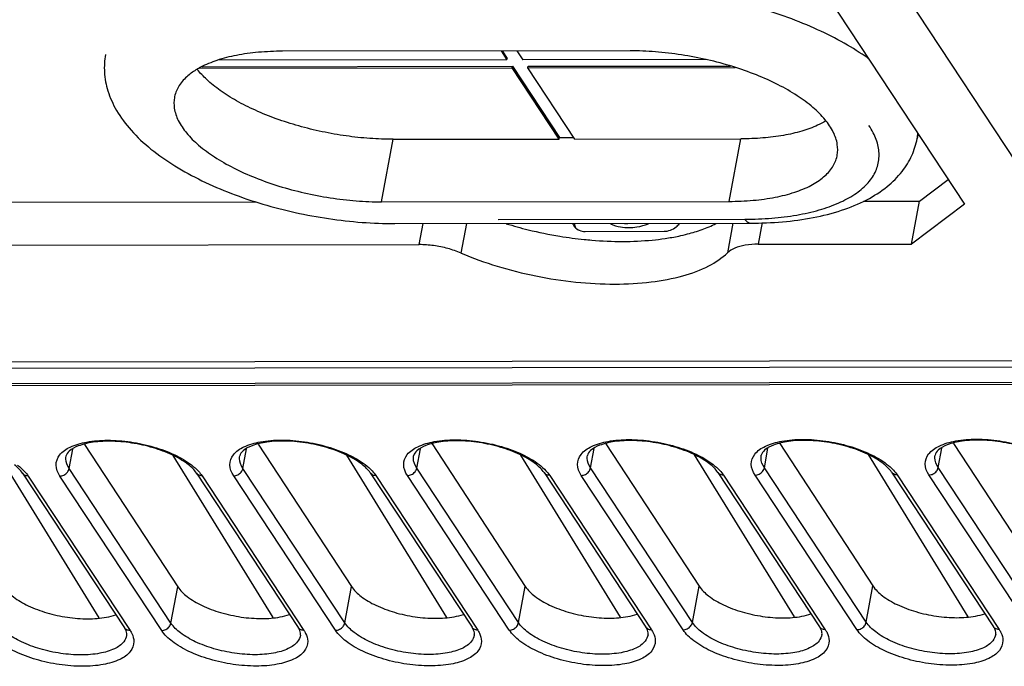
# Model space of a CAD drawing. Units: millimetres. Extents: x 639 to 14839, y -385 to 1618.
# Drawn here: x 5091 to 5150, y 464 to 502 of the extents above; entities that cross this region are included whole.
import ezdxf

# ---------------------------------------------------------------- set-up
doc = ezdxf.new("R2010")
doc.units = ezdxf.units.MM
doc.header["$LTSCALE"] = 80
doc.layers.get('0').update_dxf_attribs({"linetype": 'CONTINUOUS'})
for name, color, linetype in [('02___PRT_ALL_AXES', 7, 'CONTINUOUS'), ('09_ALL_ROUNDS', 7, 'CONTINUOUS'), ('10_ALL_CHAMFER', 7, 'CONTINUOUS'), ('20_ALL_FEATURES', 7, 'CONTINUOUS')]:
    doc.layers.add(name, color=color, linetype=linetype)

msp = doc.modelspace()

# ---------------------------------------------------------------- linework, layer by layer
at = {"color": 0, "linetype": 'Continuous'}
for p, q in [((5127.584, 500.624), (5106.977, 500.598)), ((5119.939, 500.615), (5120.285, 500.089)), ((5120.013, 500.615), (5120.302, 500.177)), ((5120.876, 500.616), (5121.222, 500.09)), ((5102.212, 499.684), (5120.611, 499.707)), ((5120.285, 500.089), (5103.143, 500.067)), ((5120.285, 500.089), (5120.302, 500.177)), ((5120.595, 499.619), (5120.611, 499.707)), ((5120.611, 499.707), (5123.397, 495.478)), ((5132.111, 500.103), (5121.222, 500.09)), ((5121.532, 499.62), (5121.548, 499.708)), ((5121.548, 499.708), (5133.545, 499.723)), ((5102.049, 499.596), (5120.595, 499.619)), ((5123.381, 495.389), (5120.595, 499.619)), ((5121.532, 499.62), (5133.824, 499.635)), ((5124.318, 495.39), (5121.532, 499.62)), ((5144.658, 495.7), (5144.606, 495.42)), ((5112.859, 491.67), (5113.546, 495.377)), ((5113.546, 495.377), (5123.381, 495.389)), ((5123.381, 495.389), (5123.397, 495.478)), ((5123.397, 495.478), (5124.26, 495.479)), ((5124.318, 495.39), (5134.153, 495.403)), ((5133.466, 491.695), (5134.153, 495.403)), ((5112.859, 491.67), (5133.466, 491.695)), ((5113.651, 490.377), (5134.727, 490.404)), ((5119.775, 490.62), (5134.397, 490.638))]:
    msp.add_line(p, q, dxfattribs=at)
for centre, radius, start, end in [((5104.296, 495.518), 4.665, 119.88954, 120.65894), ((5142.033, 495.901), 2.618, 349.40704, 356.72929)]:
    msp.add_arc(centre, radius, start, end, dxfattribs=at)
for points, start_tangent, end_tangent in [([(5141.75, 500.139), (5141.518, 500.303), (5140.108, 501.173), (5138.496, 501.97), (5136.718, 502.676), (5134.814, 503.276), (5132.827, 503.757), (5130.801, 504.107), (5128.787, 504.318), (5126.83, 504.387)], (-0.810097, 0.586296), (-0.999999, -0.001248)), ([(5096.491, 500.405), (5096.427, 499.353), (5096.631, 498.247), (5097.146, 497.09), (5098.008, 495.914), (5099.186, 494.8), (5100.606, 493.799), (5102.208, 492.922), (5103.953, 492.167), (5105.809, 491.538), (5107.742, 491.038), (5109.717, 490.674), (5111.698, 490.451), (5113.651, 490.377)], (-0.182208, -0.98326), (0.999999, 0.001248)), ([(5106.977, 500.598), (5105.552, 500.536), (5104.247, 500.353), (5103.096, 500.055), (5102.131, 499.65), (5101.972, 499.562)], (-0.999999, -0.001248), (-0.866968, -0.498363)), ([(5139.866, 494.429), (5139.874, 495.075), (5139.636, 495.802), (5139.151, 496.54), (5138.43, 497.266), (5137.493, 497.963), (5136.366, 498.611), (5135.08, 499.192), (5133.67, 499.69), (5132.174, 500.091), (5130.633, 500.386), (5129.089, 500.565), (5127.584, 500.624)], (0.181066, 0.983471), (-0.999999, -0.001248)), ([(5101.917, 499.531), (5101.379, 499.15), (5100.86, 498.567), (5100.587, 497.917), (5100.577, 497.865)], (-0.860198, -0.50996), (-0.181066, -0.983471)), ([(5113.546, 495.377), (5112.166, 495.427), (5110.75, 495.578), (5109.332, 495.827), (5107.942, 496.169), (5106.614, 496.595), (5105.377, 497.096), (5104.261, 497.66), (5103.291, 498.274), (5102.489, 498.924), (5101.934, 499.518)], (-0.999999, -0.001248), (-0.623895, 0.781508)), ([(5100.577, 497.865), (5100.569, 497.219), (5100.807, 496.492), (5101.292, 495.754), (5102.013, 495.027), (5102.95, 494.331), (5104.077, 493.683), (5105.363, 493.102), (5106.773, 492.604), (5108.269, 492.202), (5109.81, 491.908), (5111.354, 491.729), (5112.859, 491.67)], (-0.181066, -0.983471), (0.999999, 0.001248)), ([(5139.2, 496.463), (5138.705, 496.207), (5137.768, 495.863), (5136.679, 495.61), (5135.465, 495.456), (5134.153, 495.403)], (-0.861458, -0.507829), (-0.999999, -0.001248)), ([(5134.397, 490.638), (5135.988, 490.701), (5137.469, 490.886), (5138.803, 491.189), (5139.959, 491.603), (5140.908, 492.119), (5141.63, 492.725), (5142.109, 493.409), (5142.334, 494.154), (5142.299, 494.944), (5142.007, 495.761), (5141.745, 496.205)], (0.999999, 0.001248), (-0.556772, 0.830666)), ([(5134.727, 490.404), (5136.632, 490.486), (5138.443, 490.736), (5140.123, 491.167), (5141.614, 491.789), (5142.827, 492.575), (5143.709, 493.465), (5144.289, 494.416), (5144.606, 495.42)], (0.999999, 0.001248), (0.182208, 0.98326)), ([(5133.466, 491.695), (5134.891, 491.758), (5136.196, 491.941), (5137.347, 492.239), (5138.312, 492.644), (5139.064, 493.144), (5139.583, 493.727), (5139.856, 494.377), (5139.866, 494.429)], (0.999999, 0.001248), (0.181066, 0.983471)), ([(5134.397, 490.638), (5134.568, 490.455), (5134.727, 490.404)], (0.550116, -0.835088), (0.99983, -0.018419))]:
    msp.add_spline(points, degree=3, dxfattribs=dict(at, start_tangent=start_tangent, end_tangent=end_tangent))
at = {"layer": '02___PRT_ALL_AXES', "color": 0, "linetype": 'Continuous'}
msp.add_line((5124.923, 489.915), (5129.607, 489.921), dxfattribs=at)
for centre, radius, start, end in [((5124.84, 490.632), 0.703, 200.39032, 213.29058), ((5127.348, 493.349), 2.974, 268.09891, 272.14029), ((5124.82, 490.62), 0.679, 213.29671, 221.18401)]:
    msp.add_arc(centre, radius, start, end, dxfattribs=at)
for points, start_tangent, end_tangent in [([(5124.291, 490.39), (5124.349, 490.12)], (0.026453, -0.99965), (0.394514, -0.91889)), ([(5126.426, 490.359), (5127.027, 490.179), (5127.998, 490.181), (5128.675, 490.366)], (0.913767, -0.406238), (0.9324, 0.361428)), ([(5129.607, 489.921), (5129.978, 489.988), (5130.317, 490.18), (5130.522, 490.391)], (0.999999, 0.001248), (0.597755, 0.801679)), ([(5124.309, 490.172), (5124.577, 489.981)], (0.658832, -0.75229), (0.921806, -0.387651)), ([(5124.577, 489.981), (5124.923, 489.915)], (0.921806, -0.387651), (0.999999, 0.001248))]:
    msp.add_spline(points, degree=3, dxfattribs=dict(at, start_tangent=start_tangent, end_tangent=end_tangent))
at = {"layer": '09_ALL_ROUNDS', "color": 0, "linetype": 'Continuous'}
for p, q in [((5085.895, 491.644), (5105.426, 491.668)), ((5141.433, 491.713), (5144.748, 491.717)), ((5115.093, 489.13), (5115.325, 490.379)), ((5117.577, 488.629), (5117.902, 490.383)), ((5133.687, 490.402), (5133.362, 488.649)), ((5135.42, 490.434), (5135.183, 489.155)), ((5135.183, 489.155), (5144.275, 489.166)), ((5075.853, 489.081), (5115.093, 489.13)), ((5035.264, 481.74), (5165.466, 481.903)), ((5166.085, 480.963), (5035.883, 480.801)), ((5166.25, 480.846), (5036.048, 480.683)), ((5094.334, 475.85), (5094.548, 477.003)), ((5104.638, 475.863), (5104.852, 477.016)), ((5114.942, 475.876), (5115.155, 477.029)), ((5125.245, 475.889), (5125.459, 477.042)), ((5135.549, 475.902), (5135.763, 477.055)), ((5145.853, 475.915), (5146.066, 477.068)), ((5096.116, 466.999), (5090.196, 476.61)), ((5094.148, 476.584), (5094.148, 476.584)), ((5106.42, 467.012), (5100.5, 476.623)), ((5104.452, 476.597), (5104.452, 476.597)), ((5116.723, 467.025), (5110.804, 476.636)), ((5114.755, 476.609), (5114.755, 476.61)), ((5127.027, 467.037), (5121.108, 476.649)), ((5125.059, 476.622), (5125.059, 476.622)), ((5137.331, 467.05), (5131.411, 476.662)), ((5135.363, 476.635), (5135.363, 476.635)), ((5147.634, 467.063), (5141.715, 476.675)), ((5145.667, 476.648), (5145.667, 476.648)), ((5100.371, 466.687), (5094.334, 475.85)), ((5110.675, 466.699), (5104.638, 475.863)), ((5120.978, 466.712), (5114.942, 475.876)), ((5131.282, 466.725), (5125.245, 475.889)), ((5141.586, 466.738), (5135.549, 475.902)), ((5151.889, 466.751), (5145.853, 475.915)), ((5091.575, 475.572), (5097.612, 466.409)), ((5091.911, 475.406), (5097.947, 466.242)), ((5099.821, 466.245), (5093.784, 475.408)), ((5101.879, 475.585), (5107.915, 466.421)), ((5102.214, 475.419), (5108.251, 466.255)), ((5110.124, 466.257), (5104.088, 475.421)), ((5112.182, 475.598), (5118.219, 466.434)), ((5112.518, 475.432), (5118.555, 466.268)), ((5120.428, 466.27), (5114.391, 475.434)), ((5122.486, 475.611), (5128.523, 466.447)), ((5122.822, 475.445), (5128.858, 466.281)), ((5130.732, 466.283), (5124.695, 475.447)), ((5132.79, 475.624), (5138.826, 466.46)), ((5133.126, 475.457), (5139.162, 466.294)), ((5141.036, 466.296), (5134.999, 475.46)), ((5143.093, 475.637), (5149.13, 466.473)), ((5143.429, 475.47), (5149.466, 466.307)), ((5151.339, 466.309), (5145.303, 475.473)), ((5100.371, 466.687), (5100.77, 468.839)), ((5110.675, 466.699), (5111.073, 468.852)), ((5120.978, 466.712), (5121.377, 468.865)), ((5131.282, 466.725), (5131.681, 468.878)), ((5141.586, 466.738), (5141.985, 468.89))]:
    msp.add_line(p, q, dxfattribs=at)
for centre, radius, start, end in [((5128.098, 500.936), 11.544, 281.87571, 284.55631), ((5127.312, 513.285), 23.971, 262.45157, 264.14133), ((5127.731, 502.689), 13.334, 278.36494, 281.86905)]:
    msp.add_arc(centre, radius, start, end, dxfattribs=at)
for points, start_tangent, end_tangent in [([(5120.247, 490.371), (5121.546, 490.014), (5123.426, 489.631), (5124.163, 489.522)], (0.956229, -0.292618), (0.991341, -0.131312)), ([(5130.999, 489.763), (5131.852, 490.026), (5132.672, 490.379)], (0.967752, 0.251903), (0.890664, 0.454663)), ([(5124.865, 489.439), (5125.313, 489.397), (5127.154, 489.32)], (0.994782, -0.102022), (0.999999, 0.001248)), ([(5127.154, 489.32), (5128.892, 489.402), (5129.671, 489.496)], (0.999999, 0.001248), (0.989259, 0.146173)), ([(5135.183, 489.155), (5134.416, 489.095), (5133.792, 488.921), (5133.362, 488.649)], (-0.999999, -0.001248), (-0.711302, -0.702887)), ([(5117.577, 488.629), (5116.79, 488.9), (5115.938, 489.072), (5115.093, 489.13)], (-0.919336, 0.393473), (-0.999999, -0.001248)), ([(5117.577, 488.629), (5119.705, 487.855), (5122.008, 487.273), (5124.373, 486.913), (5126.686, 486.793), (5128.838, 486.918), (5130.725, 487.283), (5132.258, 487.87), (5133.362, 488.649)], (0.919336, -0.393473), (0.711302, 0.702887)), ([(5101.404, 476.079), (5100.578, 476.592), (5099.469, 477.035), (5098.197, 477.34), (5096.909, 477.467), (5095.756, 477.407), (5094.872, 477.189), (5094.338, 476.883), (5094.148, 476.584)], (-0.784666, 0.619919), (-0.182208, -0.98326)), ([(5094.394, 477.121), (5095.372, 477.423), (5096.608, 477.528), (5097.98, 477.426), (5099.355, 477.126), (5100.596, 476.658), (5101.583, 476.068)], (0.90339, 0.428819), (0.793575, -0.608473)), ([(5111.708, 476.092), (5110.882, 476.605), (5109.772, 477.048), (5108.5, 477.353), (5107.213, 477.48), (5106.06, 477.42), (5105.176, 477.202), (5104.642, 476.896), (5104.452, 476.597)], (-0.784666, 0.619919), (-0.182208, -0.98326)), ([(5104.697, 477.134), (5105.675, 477.436), (5106.912, 477.541), (5108.284, 477.439), (5109.659, 477.139), (5110.9, 476.671), (5111.887, 476.081)], (0.90339, 0.428819), (0.793575, -0.608473)), ([(5122.011, 476.105), (5121.186, 476.618), (5120.076, 477.061), (5118.804, 477.366), (5117.516, 477.493), (5116.363, 477.433), (5115.48, 477.215), (5114.945, 476.909), (5114.755, 476.61)], (-0.784666, 0.619919), (-0.182208, -0.98326)), ([(5115.001, 477.147), (5115.979, 477.449), (5117.215, 477.554), (5118.588, 477.452), (5119.962, 477.152), (5121.204, 476.684), (5122.191, 476.094)], (0.90339, 0.428819), (0.793575, -0.608473)), ([(5132.315, 476.117), (5131.49, 476.63), (5130.38, 477.074), (5129.108, 477.379), (5127.82, 477.506), (5126.667, 477.446), (5125.783, 477.228), (5125.249, 476.922), (5125.059, 476.622)], (-0.784666, 0.619919), (-0.182208, -0.98326)), ([(5125.305, 477.159), (5126.283, 477.462), (5127.519, 477.567), (5128.892, 477.464), (5130.266, 477.165), (5131.507, 476.697), (5132.494, 476.106)], (0.90339, 0.428819), (0.793575, -0.608473)), ([(5142.619, 476.13), (5141.793, 476.643), (5140.683, 477.087), (5139.412, 477.391), (5138.124, 477.518), (5136.971, 477.459), (5136.087, 477.241), (5135.553, 476.934), (5135.363, 476.635)], (-0.784666, 0.619919), (-0.182208, -0.98326)), ([(5135.608, 477.172), (5136.587, 477.475), (5137.823, 477.58), (5139.195, 477.477), (5140.57, 477.177), (5141.811, 476.709), (5142.798, 476.119)], (0.90339, 0.428819), (0.793575, -0.608473)), ([(5152.922, 476.143), (5152.097, 476.656), (5150.987, 477.099), (5149.715, 477.404), (5148.428, 477.531), (5147.274, 477.472), (5146.391, 477.254), (5145.857, 476.947), (5145.667, 476.648)], (-0.784666, 0.619919), (-0.182208, -0.98326)), ([(5145.912, 477.185), (5146.89, 477.487), (5148.126, 477.593), (5149.499, 477.49), (5150.873, 477.19), (5152.115, 476.722), (5153.102, 476.132)], (0.90339, 0.428819), (0.793575, -0.608473)), ([(5093.56, 476.059), (5093.769, 476.651), (5094.394, 477.121)], (0.001109, 0.999999), (0.90339, 0.428819)), ([(5103.864, 476.072), (5104.073, 476.664), (5104.697, 477.134)], (0.001109, 0.999999), (0.90339, 0.428819)), ([(5114.167, 476.085), (5114.377, 476.677), (5115.001, 477.147)], (0.001109, 0.999999), (0.90339, 0.428819)), ([(5124.471, 476.098), (5124.68, 476.689), (5125.305, 477.159)], (0.001109, 0.999999), (0.90339, 0.428819)), ([(5134.775, 476.111), (5134.984, 476.702), (5135.608, 477.172)], (0.001109, 0.999999), (0.90339, 0.428819)), ([(5145.079, 476.124), (5145.288, 476.715), (5145.912, 477.185)], (0.001109, 0.999999), (0.90339, 0.428819)), ([(5094.334, 475.85), (5094.135, 476.43), (5094.151, 476.583)], (-0.550116, 0.835088), (0.200595, 0.979674)), ([(5104.638, 475.863), (5104.439, 476.443), (5104.455, 476.596)], (-0.550116, 0.835088), (0.200595, 0.979674)), ([(5114.942, 475.876), (5114.742, 476.456), (5114.758, 476.609)], (-0.550116, 0.835088), (0.200595, 0.979674)), ([(5125.245, 475.889), (5125.046, 476.469), (5125.062, 476.622)], (-0.550116, 0.835088), (0.200595, 0.979674)), ([(5135.549, 475.902), (5135.35, 476.482), (5135.366, 476.635)], (-0.550116, 0.835088), (0.200595, 0.979674)), ([(5145.853, 475.915), (5145.654, 476.495), (5145.67, 476.647)], (-0.550116, 0.835088), (0.200595, 0.979674)), ([(5091.575, 475.572), (5091.1, 476.066)], (-0.550116, 0.835088), (-0.784666, 0.619919)), ([(5091.279, 476.055), (5091.692, 475.684)], (0.793575, -0.608473), (0.677608, -0.735424)), ([(5093.784, 475.408), (5093.56, 476.059)], (-0.550116, 0.835088), (0.001109, 0.999999)), ([(5093.784, 475.408), (5094.029, 475.468), (5094.231, 475.63), (5094.334, 475.85)], (0.999999, 0.001248), (0.182208, 0.98326)), ([(5101.879, 475.585), (5101.404, 476.079)], (-0.550116, 0.835088), (-0.784666, 0.619919)), ([(5101.583, 476.068), (5101.995, 475.697)], (0.793575, -0.608473), (0.677608, -0.735424)), ([(5104.088, 475.421), (5103.864, 476.072)], (-0.550116, 0.835088), (0.001109, 0.999999)), ([(5104.088, 475.421), (5104.333, 475.481), (5104.534, 475.642), (5104.638, 475.863)], (0.999999, 0.001248), (0.182208, 0.98326)), ([(5112.182, 475.598), (5111.708, 476.092)], (-0.550116, 0.835088), (-0.784666, 0.619919)), ([(5111.887, 476.081), (5112.299, 475.71)], (0.793575, -0.608473), (0.677608, -0.735424)), ([(5114.391, 475.434), (5114.167, 476.085)], (-0.550116, 0.835088), (0.001109, 0.999999)), ([(5114.391, 475.434), (5114.637, 475.494), (5114.838, 475.655), (5114.942, 475.876)], (0.999999, 0.001248), (0.182208, 0.98326)), ([(5122.486, 475.611), (5122.011, 476.105)], (-0.550116, 0.835088), (-0.784666, 0.619919)), ([(5122.191, 476.094), (5122.603, 475.723)], (0.793575, -0.608473), (0.677608, -0.735424)), ([(5122.603, 475.723), (5122.822, 475.445)], (0.677608, -0.735424), (0.550116, -0.835088)), ([(5124.695, 475.447), (5124.471, 476.098)], (-0.550116, 0.835088), (0.001109, 0.999999)), ([(5124.695, 475.447), (5124.94, 475.506), (5125.142, 475.668), (5125.245, 475.889)], (0.999999, 0.001248), (0.182208, 0.98326)), ([(5132.79, 475.624), (5132.315, 476.117)], (-0.550116, 0.835088), (-0.784666, 0.619919)), ([(5132.494, 476.106), (5132.906, 475.736)], (0.793575, -0.608473), (0.677608, -0.735424)), ([(5132.906, 475.736), (5133.126, 475.457)], (0.677608, -0.735424), (0.550116, -0.835088)), ([(5134.999, 475.46), (5134.775, 476.111)], (-0.550116, 0.835088), (0.001109, 0.999999)), ([(5134.999, 475.46), (5135.244, 475.519), (5135.445, 475.681), (5135.549, 475.902)], (0.999999, 0.001248), (0.182208, 0.98326)), ([(5143.093, 475.637), (5142.619, 476.13)], (-0.550116, 0.835088), (-0.784666, 0.619919)), ([(5142.798, 476.119), (5143.21, 475.749)], (0.793575, -0.608473), (0.677608, -0.735424)), ([(5143.21, 475.749), (5143.429, 475.47)], (0.677608, -0.735424), (0.550116, -0.835088)), ([(5145.303, 475.473), (5145.079, 476.124)], (-0.550116, 0.835088), (0.001109, 0.999999)), ([(5145.303, 475.473), (5145.548, 475.532), (5145.749, 475.694), (5145.853, 475.915)], (0.999999, 0.001248), (0.182208, 0.98326)), ([(5091.911, 475.406), (5091.687, 475.465), (5091.575, 475.573)], (-0.999999, -0.001248), (-0.554393, 0.832255)), ([(5091.692, 475.684), (5091.911, 475.406)], (0.677608, -0.735424), (0.550116, -0.835088)), ([(5102.214, 475.419), (5101.991, 475.478), (5101.879, 475.585)], (-0.999999, -0.001248), (-0.554393, 0.832255)), ([(5101.995, 475.697), (5102.214, 475.419)], (0.677608, -0.735424), (0.550116, -0.835088)), ([(5112.518, 475.432), (5112.295, 475.491), (5112.183, 475.598)], (-0.999999, -0.001248), (-0.554393, 0.832255)), ([(5112.299, 475.71), (5112.518, 475.432)], (0.677608, -0.735424), (0.550116, -0.835088)), ([(5122.822, 475.445), (5122.599, 475.503), (5122.486, 475.611)], (-0.999999, -0.001248), (-0.554393, 0.832255)), ([(5133.126, 475.457), (5132.902, 475.516), (5132.79, 475.624)], (-0.999999, -0.001248), (-0.554393, 0.832255)), ([(5143.429, 475.47), (5143.206, 475.529), (5143.094, 475.637)], (-0.999999, -0.001248), (-0.554393, 0.832255)), ([(5097.744, 465.95), (5097.574, 465.578), (5097.019, 465.161), (5096.15, 464.892), (5095.053, 464.799), (5093.834, 464.889), (5092.613, 465.155), (5091.51, 465.57), (5090.632, 466.094), (5090.067, 466.674)], (-0.200723, -0.979648), (-0.550116, 0.835088)), ([(5097.947, 466.242), (5097.724, 466.301), (5097.612, 466.409)], (-0.999999, -0.001248), (-0.554393, 0.832255)), ([(5097.707, 466.23), (5097.612, 466.409)], (-0.377285, 0.926097), (-0.550116, 0.835088)), ([(5099.821, 466.245), (5100.066, 466.304), (5100.267, 466.466), (5100.371, 466.687)], (0.999999, 0.001248), (0.182208, 0.98326)), ([(5108.048, 465.963), (5107.877, 465.591), (5107.323, 465.174), (5106.454, 464.905), (5105.356, 464.811), (5104.138, 464.902), (5102.917, 465.168), (5101.814, 465.583), (5100.936, 466.107), (5100.371, 466.687)], (-0.200723, -0.979648), (-0.550116, 0.835088)), ([(5108.011, 466.243), (5107.915, 466.421)], (-0.377285, 0.926097), (-0.550116, 0.835088)), ([(5108.251, 466.255), (5108.028, 466.314), (5107.916, 466.422)], (-0.999999, -0.001248), (-0.554393, 0.832255)), ([(5110.124, 466.257), (5110.37, 466.317), (5110.571, 466.479), (5110.675, 466.699)], (0.999999, 0.001248), (0.182208, 0.98326)), ([(5118.351, 465.976), (5118.181, 465.604), (5117.626, 465.186), (5116.758, 464.918), (5115.66, 464.824), (5114.441, 464.915), (5113.221, 465.181), (5112.118, 465.596), (5111.24, 466.119), (5110.675, 466.699)], (-0.200723, -0.979648), (-0.550116, 0.835088)), ([(5118.315, 466.256), (5118.219, 466.434)], (-0.377285, 0.926097), (-0.550116, 0.835088)), ([(5118.555, 466.268), (5118.332, 466.327), (5118.219, 466.434)], (-0.999999, -0.001248), (-0.554393, 0.832255)), ([(5120.428, 466.27), (5120.673, 466.33), (5120.875, 466.491), (5120.978, 466.712)], (0.999999, 0.001248), (0.182208, 0.98326)), ([(5128.655, 465.989), (5128.485, 465.617), (5127.93, 465.199), (5127.061, 464.931), (5125.964, 464.837), (5124.745, 464.928), (5123.524, 465.193), (5122.421, 465.608), (5121.544, 466.132), (5120.978, 466.712)], (-0.200723, -0.979648), (-0.550116, 0.835088)), ([(5128.619, 466.269), (5128.523, 466.447)], (-0.377285, 0.926097), (-0.550116, 0.835088)), ([(5128.858, 466.281), (5128.635, 466.34), (5128.523, 466.447)], (-0.999999, -0.001248), (-0.554393, 0.832255)), ([(5130.732, 466.283), (5130.977, 466.343), (5131.178, 466.504), (5131.282, 466.725)], (0.999999, 0.001248), (0.182208, 0.98326)), ([(5138.959, 466.002), (5138.788, 465.629), (5138.234, 465.212), (5137.365, 464.944), (5136.268, 464.85), (5135.049, 464.941), (5133.828, 465.206), (5132.725, 465.621), (5131.847, 466.145), (5131.282, 466.725)], (-0.200723, -0.979648), (-0.550116, 0.835088)), ([(5138.922, 466.281), (5138.826, 466.46)], (-0.377285, 0.926097), (-0.550116, 0.835088)), ([(5139.162, 466.294), (5138.939, 466.353), (5138.827, 466.46)], (-0.999999, -0.001248), (-0.554393, 0.832255)), ([(5141.036, 466.296), (5141.281, 466.355), (5141.482, 466.517), (5141.586, 466.738)], (0.999999, 0.001248), (0.182208, 0.98326)), ([(5149.263, 466.014), (5149.092, 465.642), (5148.537, 465.225), (5147.669, 464.956), (5146.571, 464.863), (5145.353, 464.953), (5144.132, 465.219), (5143.029, 465.634), (5142.151, 466.158), (5141.586, 466.738)], (-0.200723, -0.979648), (-0.550116, 0.835088)), ([(5149.226, 466.294), (5149.13, 466.473)], (-0.377285, 0.926097), (-0.550116, 0.835088)), ([(5149.466, 466.307), (5149.243, 466.365), (5149.13, 466.473)], (-0.999999, -0.001248), (-0.554393, 0.832255)), ([(5098.052, 466.06), (5098.171, 465.591), (5097.962, 465), (5097.338, 464.53), (5096.36, 464.227), (5095.124, 464.122), (5093.751, 464.225), (5092.377, 464.525), (5091.135, 464.993), (5090.148, 465.583), (5089.517, 466.232)], (0.438666, -0.89865), (-0.550116, 0.835088)), ([(5097.747, 465.95), (5097.75, 466.077), (5097.707, 466.23)], (0.182208, 0.98326), (-0.377285, 0.926097)), ([(5097.947, 466.242), (5098.052, 466.06)], (0.550116, -0.835088), (0.438666, -0.89865)), ([(5108.356, 466.073), (5108.475, 465.604), (5108.266, 465.013), (5107.642, 464.543), (5106.663, 464.24), (5105.427, 464.135), (5104.055, 464.238), (5102.68, 464.537), (5101.439, 465.005), (5100.452, 465.596), (5099.821, 466.245)], (0.438666, -0.89865), (-0.550116, 0.835088)), ([(5108.051, 465.962), (5108.053, 466.089), (5108.011, 466.243)], (0.182208, 0.98326), (-0.377285, 0.926097)), ([(5108.251, 466.255), (5108.356, 466.073)], (0.550116, -0.835088), (0.438666, -0.89865)), ([(5118.659, 466.085), (5118.779, 465.617), (5118.57, 465.026), (5117.945, 464.556), (5116.967, 464.253), (5115.731, 464.148), (5114.358, 464.25), (5112.984, 464.55), (5111.743, 465.018), (5110.756, 465.609), (5110.124, 466.257)], (0.438666, -0.89865), (-0.550116, 0.835088)), ([(5118.354, 465.975), (5118.357, 466.102), (5118.315, 466.256)], (0.182208, 0.98326), (-0.377285, 0.926097)), ([(5118.555, 466.268), (5118.659, 466.085)], (0.550116, -0.835088), (0.438666, -0.89865)), ([(5128.963, 466.098), (5129.083, 465.63), (5128.873, 465.038), (5128.249, 464.568), (5127.271, 464.266), (5126.035, 464.161), (5124.662, 464.263), (5123.288, 464.563), (5122.046, 465.031), (5121.059, 465.621), (5120.428, 466.27)], (0.438666, -0.89865), (-0.550116, 0.835088)), ([(5128.658, 465.988), (5128.661, 466.115), (5128.619, 466.269)], (0.182208, 0.98326), (-0.377285, 0.926097)), ([(5128.858, 466.281), (5128.963, 466.098)], (0.550116, -0.835088), (0.438666, -0.89865)), ([(5139.267, 466.111), (5139.386, 465.643), (5139.177, 465.051), (5138.553, 464.581), (5137.575, 464.279), (5136.338, 464.174), (5134.966, 464.276), (5133.591, 464.576), (5132.35, 465.044), (5131.363, 465.634), (5130.732, 466.283)], (0.438666, -0.89865), (-0.550116, 0.835088)), ([(5138.962, 466.001), (5138.964, 466.128), (5138.922, 466.281)], (0.182208, 0.98326), (-0.377285, 0.926097)), ([(5139.162, 466.294), (5139.267, 466.111)], (0.550116, -0.835088), (0.438666, -0.89865)), ([(5149.571, 466.124), (5149.69, 465.656), (5149.481, 465.064), (5148.856, 464.594), (5147.878, 464.292), (5146.642, 464.187), (5145.27, 464.289), (5143.895, 464.589), (5142.654, 465.057), (5141.667, 465.647), (5141.036, 466.296)], (0.438666, -0.89865), (-0.550116, 0.835088)), ([(5149.266, 466.014), (5149.268, 466.141), (5149.226, 466.294)], (0.182208, 0.98326), (-0.377285, 0.926097)), ([(5149.466, 466.307), (5149.571, 466.124)], (0.550116, -0.835088), (0.438666, -0.89865))]:
    msp.add_spline(points, degree=3, dxfattribs=dict(at, start_tangent=start_tangent, end_tangent=end_tangent))
at = {"layer": '10_ALL_CHAMFER', "color": 0, "linetype": 'Continuous'}
for p, q in [((5135.864, 509.051), (5147.411, 491.522)), ((5144.748, 491.717), (5146.438, 492.998)), ((5144.275, 489.166), (5144.748, 491.717)), ((5147.411, 491.522), (5144.275, 489.166))]:
    msp.add_line(p, q, dxfattribs=at)
at = {"layer": '20_ALL_FEATURES', "color": 0, "linetype": 'Continuous'}
for p, q in [((5140.547, 509.057), (5158.193, 482.27)), ((5042.042, 482.125), (5158.193, 482.27)), ((5095.243, 477.281), (5100.77, 468.839)), ((5105.547, 477.294), (5111.073, 468.852)), ((5115.851, 477.307), (5121.377, 468.865)), ((5126.155, 477.319), (5131.681, 468.878)), ((5136.458, 477.332), (5141.985, 468.89)), ((5146.762, 477.345), (5152.288, 468.903))]:
    msp.add_line(p, q, dxfattribs=at)
at = {"layer": '20_ALL_FEATURES', "color": 0, "linetype": 'Continuous', "start_tangent": (0.547704, -0.836672), "end_tangent": (0.946672, 0.322199)}
for points in [[(5090.466, 468.826), (5091.032, 468.243), (5091.908, 467.717), (5093.011, 467.3), (5094.231, 467.033), (5095.449, 466.942), (5096.547, 467.036), (5097.097, 467.176)], [(5100.77, 468.839), (5101.335, 468.255), (5102.212, 467.73), (5103.315, 467.313), (5104.535, 467.046), (5105.753, 466.955), (5106.85, 467.049), (5107.401, 467.189)], [(5111.073, 468.852), (5111.639, 468.268), (5112.516, 467.742), (5113.618, 467.326), (5114.839, 467.059), (5116.057, 466.968), (5117.154, 467.061), (5117.705, 467.202)], [(5121.377, 468.865), (5121.943, 468.281), (5122.82, 467.755), (5123.922, 467.338), (5125.142, 467.071), (5126.361, 466.98), (5127.458, 467.074), (5128.008, 467.215)], [(5131.681, 468.878), (5132.246, 468.294), (5133.123, 467.768), (5134.226, 467.351), (5135.446, 467.084), (5136.664, 466.993), (5137.762, 467.087), (5138.312, 467.228)], [(5141.985, 468.89), (5142.55, 468.307), (5143.427, 467.781), (5144.53, 467.364), (5145.75, 467.097), (5146.968, 467.006), (5148.065, 467.1), (5148.616, 467.241)]]:
    msp.add_spline(points, degree=3, dxfattribs=at)

doc.saveas('drawing.dxf')
